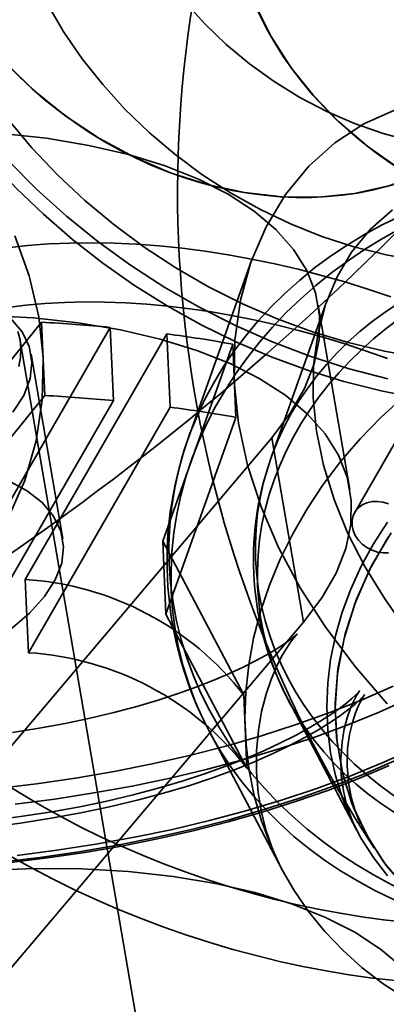
# Model space of a CAD drawing. Units: millimetres. Extents: x -4640 to 4839, y -3372 to 10370.
# Drawn here: x -1450 to -1442, y 1674 to 1697 of the extents above; entities that cross this region are included whole.
import ezdxf

# ---------------------------------------------------------------- set-up
doc = ezdxf.new("R2010")
doc.units = ezdxf.units.MM
doc.layers.add('Toestel 2D', color=7, linetype='Continuous', lineweight=20)

# ---------------------------------------------------------------- blocks, each defined once
blk = doc.blocks.new('SPK-16639')
at = {"layer": 'Toestel 2D', "linetype": 'Continuous', "lineweight": 35}
for p, q in [((-1444.816, 1691.155), (-1446.316, 1686.933)), ((-1443.035, 1690.193), (-1444.359, 1686.469)), ((-1442.487, 1685.731), (-1443.236, 1690.098)), ((-1453.384, 1685.253), (-1449.788, 1689.689)), ((-1448.162, 1689.568), (-1451.518, 1683.755)), ((-1449.715, 1687.957), (-1449.788, 1689.689)), ((-1448.162, 1689.568), (-1448.089, 1687.835)), ((-1446.518, 1667.237), (-1450.294, 1689.247)), ((-1450.175, 1683.602), (-1446.819, 1689.414)), ((-1446.746, 1687.681), (-1446.819, 1689.414)), ((-1445.263, 1689.171), (-1446.918, 1684.512)), ((-1445.263, 1689.171), (-1445.19, 1687.438)), ((-1449.287, 1684.564), (-1450.036, 1688.931)), ((-1440.454, 1688.518), (-1442.375, 1685.19)), ((-1453.311, 1683.52), (-1449.715, 1687.957)), ((-1448.089, 1687.835), (-1451.445, 1682.022)), ((-1450.102, 1681.869), (-1446.746, 1687.681)), ((-1445.19, 1687.438), (-1446.845, 1682.779)), ((-1444.338, 1686.956), (-1455.952, 1673.233)), ((-1444.338, 1686.956), (-1443.589, 1682.589)), ((-1446.918, 1684.512), (-1446.845, 1682.779)), ((-1446.918, 1684.512), (-1445.003, 1680.871)), ((-1450.175, 1683.602), (-1450.102, 1681.869)), ((-1446.845, 1682.779), (-1444.93, 1679.138)), ((-1443.589, 1682.589), (-1453.146, 1671.296)), ((-1445.003, 1680.871), (-1444.93, 1679.138)), ((-1443.95, 1680.758), (-1442.329, 1677.675)), ((-1445.822, 1680.019), (-1444.099, 1676.744))]:
    blk.add_line(p, q, dxfattribs=at)
at = {"layer": 'Toestel 2D', "linetype": 'Continuous', "lineweight": 35, "flags": 128}
for points in [[(-1453.223, 1697.278), (-1452.791, 1696.482), (-1452.308, 1695.704), (-1451.776, 1694.948), (-1451.196, 1694.217), (-1450.572, 1693.514), (-1449.905, 1692.842), (-1449.199, 1692.204), (-1448.456, 1691.602), (-1447.68, 1691.038), (-1446.873, 1690.516), (-1446.04, 1690.037), (-1445.182, 1689.603), (-1444.305, 1689.216), (-1443.411, 1688.878), (-1442.504, 1688.59), (-1441.588, 1688.352)], [(-1440.81, 1688.85), (-1441.671, 1689.002), (-1442.528, 1689.207), (-1443.377, 1689.463), (-1444.213, 1689.77), (-1445.034, 1690.126), (-1445.835, 1690.529), (-1446.613, 1690.978), (-1447.362, 1691.47), (-1448.081, 1692.003), (-1448.765, 1692.574), (-1449.412, 1693.181), (-1450.018, 1693.82), (-1450.58, 1694.49), (-1451.096, 1695.186), (-1451.563, 1695.905), (-1451.979, 1696.644), (-1452.341, 1697.399)], [(-1449.645, 1697.215), (-1449.26, 1696.559), (-1448.825, 1695.923), (-1448.342, 1695.313), (-1447.814, 1694.731), (-1447.244, 1694.181), (-1446.635, 1693.666), (-1445.992, 1693.19), (-1445.318, 1692.755), (-1444.617, 1692.364), (-1443.893, 1692.02), (-1443.151, 1691.723), (-1442.396, 1691.477), (-1441.631, 1691.283), (-1440.861, 1691.141)], [(-1453.437, 1697.191), (-1453.043, 1696.419), (-1452.601, 1695.664), (-1452.114, 1694.93), (-1451.582, 1694.218), (-1451.008, 1693.531), (-1450.395, 1692.872), (-1449.743, 1692.244), (-1449.057, 1691.648), (-1448.338, 1691.086), (-1447.589, 1690.562), (-1446.813, 1690.076), (-1446.013, 1689.631), (-1445.191, 1689.229), (-1444.351, 1688.87), (-1443.495, 1688.556), (-1442.628, 1688.288), (-1441.751, 1688.068), (-1440.868, 1687.897)], [(-1441.02, 1693.975), (-1441.703, 1694.16), (-1442.376, 1694.395), (-1443.033, 1694.679), (-1443.67, 1695.011), (-1444.283, 1695.387), (-1444.865, 1695.805), (-1445.414, 1696.261), (-1445.924, 1696.753), (-1446.393, 1697.277)], [(-1450.608, 1695.8), (-1449.937, 1695.15), (-1449.203, 1694.56), (-1448.421, 1694.039), (-1447.597, 1693.595), (-1446.739, 1693.229), (-1445.864, 1692.949), (-1444.98, 1692.759), (-1444.094, 1692.66), (-1443.224, 1692.652), (-1442.379, 1692.739), (-1441.565, 1692.917), (-1440.8, 1693.184), (-1440.09, 1693.537), (-1439.442, 1693.973), (-1438.867, 1694.483), (-1438.373, 1695.062), (-1437.963, 1695.706), (-1437.645, 1696.4), (-1437.422, 1697.14)], [(-1442.759, 1694.443), (-1442.055, 1693.843), (-1441.288, 1693.307), (-1440.472, 1692.845), (-1439.614, 1692.463), (-1438.723, 1692.162), (-1437.816, 1691.949), (-1436.9, 1691.827), (-1435.985, 1691.796), (-1435.088, 1691.856), (-1434.217, 1692.009), (-1433.38, 1692.251), (-1432.595, 1692.578), (-1431.868, 1692.988), (-1431.206, 1693.476), (-1430.622, 1694.033), (-1430.122, 1694.654), (-1429.71, 1695.333), (-1429.394, 1696.056), (-1429.177, 1696.816), (-1429.06, 1697.607)], [(-1444.746, 1697.231), (-1444.355, 1696.453), (-1443.875, 1695.71), (-1443.35, 1695.054), (-1442.759, 1694.443)], [(-1450.425, 1691.738), (-1450.083, 1690.79), (-1449.857, 1689.819), (-1449.753, 1688.844), (-1449.772, 1687.857), (-1449.918, 1686.884), (-1450.188, 1685.943), (-1450.584, 1685.04)], [(-1441.603, 1680.657), (-1442.373, 1681.551), (-1443.077, 1682.488), (-1443.667, 1683.407), (-1444.177, 1684.355), (-1444.593, 1685.319), (-1444.912, 1686.308), (-1445.125, 1687.302), (-1445.225, 1688.283), (-1445.21, 1689.264), (-1445.077, 1690.214), (-1444.831, 1691.113), (-1444.473, 1691.951), (-1444.012, 1692.714), (-1443.461, 1693.384), (-1442.842, 1693.938), (-1442.159, 1694.384), (-1441.433, 1694.71)], [(-1441.462, 1681.074), (-1442.2, 1680.753), (-1442.967, 1680.451), (-1443.761, 1680.167), (-1444.581, 1679.903), (-1445.424, 1679.659), (-1446.288, 1679.436), (-1447.171, 1679.235), (-1448.07, 1679.056), (-1448.984, 1678.899), (-1449.909, 1678.765), (-1450.844, 1678.655)], [(-1450.728, 1694.158), (-1449.673, 1694.044), (-1448.671, 1693.877), (-1447.733, 1693.659), (-1446.865, 1693.392), (-1446.075, 1693.078), (-1445.37, 1692.721), (-1444.757, 1692.322), (-1444.239, 1691.885), (-1443.822, 1691.415), (-1443.508, 1690.915), (-1443.302, 1690.389), (-1443.204, 1689.842), (-1443.215, 1689.278), (-1443.336, 1688.703), (-1443.565, 1688.121), (-1443.9, 1687.537), (-1444.338, 1686.956)], [(-1450.414, 1678.285), (-1449.478, 1678.405), (-1448.553, 1678.549), (-1447.64, 1678.714), (-1446.742, 1678.902), (-1445.862, 1679.112), (-1445.001, 1679.342), (-1444.161, 1679.594), (-1443.345, 1679.865), (-1442.555, 1680.156), (-1441.792, 1680.465), (-1441.06, 1680.792)], [(-1441.479, 1692.349), (-1441.997, 1691.896), (-1442.447, 1691.35), (-1442.793, 1690.763), (-1443.063, 1690.111), (-1443.25, 1689.408), (-1443.347, 1688.67), (-1443.357, 1687.9), (-1443.28, 1687.11), (-1443.113, 1686.305), (-1442.862, 1685.495), (-1442.533, 1684.694), (-1442.131, 1683.909), (-1441.664, 1683.142), (-1441.145, 1682.405)], [(-1441.009, 1679.578), (-1441.741, 1679.251), (-1442.504, 1678.942), (-1443.294, 1678.651), (-1444.11, 1678.38), (-1444.95, 1678.129), (-1445.811, 1677.898), (-1446.691, 1677.688), (-1447.589, 1677.501), (-1448.502, 1677.335), (-1449.427, 1677.192), (-1450.363, 1677.072)], [(-1450.769, 1676.912), (-1449.833, 1677.023), (-1448.906, 1677.157), (-1447.992, 1677.314), (-1447.092, 1677.493), (-1446.208, 1677.694), (-1445.343, 1677.917), (-1444.499, 1678.162), (-1443.678, 1678.426), (-1442.883, 1678.71), (-1442.115, 1679.013), (-1441.377, 1679.334)], [(-1441.52, 1690.289), (-1442.064, 1690.473), (-1442.611, 1690.643), (-1443.161, 1690.8), (-1443.712, 1690.943), (-1444.264, 1691.072), (-1444.816, 1691.186), (-1445.367, 1691.286), (-1445.916, 1691.372), (-1446.461, 1691.442), (-1447.003, 1691.497), (-1447.54, 1691.537), (-1448.071, 1691.562), (-1448.595, 1691.572), (-1449.112, 1691.565), (-1449.62, 1691.544), (-1450.12, 1691.506), (-1450.609, 1691.453)], [(-1450.503, 1677.038), (-1450.014, 1676.767), (-1449.514, 1676.507), (-1449.006, 1676.257), (-1448.488, 1676.019), (-1447.964, 1675.792), (-1447.432, 1675.578), (-1446.895, 1675.376), (-1446.353, 1675.187), (-1445.807, 1675.011), (-1445.258, 1674.848), (-1444.708, 1674.699), (-1444.156, 1674.564), (-1443.603, 1674.444), (-1443.052, 1674.338), (-1442.502, 1674.246), (-1441.955, 1674.169), (-1441.412, 1674.108)], [(-1450.353, 1689.471), (-1450.298, 1689.272), (-1450.276, 1689.066), (-1450.286, 1688.857), (-1450.33, 1688.643)], [(-1450.526, 1689.788), (-1450.252, 1689.465), (-1450.082, 1689.115), (-1450.018, 1688.743), (-1450.062, 1688.355), (-1450.212, 1687.96), (-1450.467, 1687.564)], [(-1441.228, 1687.917), (-1441.752, 1687.439), (-1442.244, 1686.933), (-1442.701, 1686.402), (-1443.121, 1685.849), (-1443.502, 1685.276), (-1443.843, 1684.686), (-1444.14, 1684.082), (-1444.394, 1683.466), (-1444.603, 1682.842), (-1444.767, 1682.211), (-1444.883, 1681.579), (-1444.952, 1680.946), (-1444.974, 1680.317), (-1444.947, 1679.694), (-1444.874, 1679.08), (-1444.753, 1678.478), (-1444.585, 1677.89), (-1444.371, 1677.321), (-1444.113, 1676.771), (-1443.811, 1676.244), (-1443.467, 1675.743), (-1443.082, 1675.269), (-1442.658, 1674.825), (-1442.197, 1674.413), (-1441.702, 1674.035), (-1441.174, 1673.693)], [(-1441.18, 1675.492), (-1441.69, 1675.547), (-1442.204, 1675.617), (-1442.722, 1675.701), (-1443.243, 1675.799), (-1443.765, 1675.911), (-1444.289, 1676.037), (-1444.812, 1676.177), (-1445.333, 1676.33), (-1445.853, 1676.496), (-1446.368, 1676.674), (-1446.879, 1676.865), (-1447.385, 1677.068), (-1447.884, 1677.282), (-1448.375, 1677.507), (-1448.857, 1677.743), (-1449.331, 1677.989), (-1449.793, 1678.245), (-1450.244, 1678.51), (-1450.683, 1678.783)], [(-1450.599, 1690.042), (-1450.16, 1690.096), (-1449.708, 1690.135), (-1449.245, 1690.16), (-1448.771, 1690.171), (-1448.288, 1690.168), (-1447.796, 1690.15), (-1447.297, 1690.117), (-1446.791, 1690.07), (-1446.28, 1690.009), (-1445.764, 1689.933), (-1445.244, 1689.843), (-1444.723, 1689.739), (-1444.199, 1689.62), (-1443.676, 1689.489), (-1443.154, 1689.343), (-1442.633, 1689.185), (-1442.115, 1689.014), (-1441.601, 1688.83)], [(-1451.08, 1689.853), (-1449.979, 1689.791), (-1448.923, 1689.677), (-1447.922, 1689.51), (-1446.983, 1689.292), (-1446.116, 1689.025), (-1445.326, 1688.711), (-1444.621, 1688.354), (-1444.007, 1687.955), (-1443.49, 1687.518), (-1443.072, 1687.048), (-1442.759, 1686.548), (-1442.553, 1686.022), (-1442.455, 1685.475), (-1442.466, 1684.911), (-1442.587, 1684.336), (-1442.816, 1683.754), (-1443.151, 1683.17), (-1443.589, 1682.589)], [(-1441.6, 1676.591), (-1441.929, 1677.019), (-1442.218, 1677.474), (-1442.465, 1677.951), (-1442.669, 1678.449), (-1442.829, 1678.965), (-1442.944, 1679.496), (-1443.014, 1680.039), (-1443.037, 1680.591), (-1443.014, 1681.149), (-1442.945, 1681.71), (-1442.83, 1682.27), (-1442.67, 1682.826), (-1442.466, 1683.376), (-1442.219, 1683.916), (-1441.93, 1684.443), (-1441.601, 1684.955)], [(-1441.511, 1684.709), (-1441.967, 1683.937), (-1442.331, 1683.137), (-1442.599, 1682.319), (-1442.77, 1681.49), (-1442.84, 1680.665), (-1442.807, 1679.853), (-1442.674, 1679.06), (-1442.443, 1678.303), (-1442.114, 1677.588), (-1441.693, 1676.922), (-1441.186, 1676.317)], [(-1441.107, 1676.238), (-1441.627, 1676.835), (-1442.059, 1677.492), (-1442.401, 1678.204), (-1442.647, 1678.956), (-1442.793, 1679.743), (-1442.838, 1680.555), (-1442.783, 1681.379), (-1442.626, 1682.206), (-1442.37, 1683.028), (-1442.021, 1683.83), (-1441.579, 1684.604)], [(-1450.613, 1685.96), (-1450.149, 1685.71), (-1449.777, 1685.421), (-1449.503, 1685.098), (-1449.333, 1684.748), (-1449.269, 1684.376), (-1449.313, 1683.988), (-1449.463, 1683.593), (-1449.718, 1683.197), (-1450.072, 1682.806), (-1450.52, 1682.429)], [(-1450.536, 1676.902), (-1449.648, 1677.011), (-1448.768, 1677.142), (-1447.899, 1677.293), (-1447.042, 1677.464), (-1446.2, 1677.656), (-1445.374, 1677.867), (-1444.567, 1678.096), (-1443.78, 1678.345), (-1443.014, 1678.611), (-1442.273, 1678.895), (-1441.556, 1679.196)], [(-1442.412, 1685.111), (-1442.361, 1685.213), (-1442.288, 1685.3), (-1442.195, 1685.37), (-1442.086, 1685.419), (-1441.964, 1685.447), (-1441.835, 1685.45), (-1441.703, 1685.431), (-1441.574, 1685.389)], [(-1441.573, 1684.234), (-1441.703, 1684.23), (-1441.834, 1684.25), (-1441.963, 1684.292), (-1442.085, 1684.355), (-1442.195, 1684.437), (-1442.288, 1684.535), (-1442.361, 1684.644), (-1442.412, 1684.761), (-1442.437, 1684.88), (-1442.437, 1684.999), (-1442.412, 1685.111)], [(-1444.099, 1676.744), (-1444.192, 1676.931), (-1444.337, 1677.27), (-1444.468, 1677.657), (-1444.579, 1678.09), (-1444.658, 1678.559), (-1444.699, 1679.05), (-1444.698, 1679.547), (-1444.656, 1680.029), (-1444.578, 1680.48), (-1444.474, 1680.885), (-1444.353, 1681.238), (-1444.227, 1681.536), (-1444.104, 1681.779), (-1443.991, 1681.971), (-1443.893, 1682.116), (-1443.816, 1682.218), (-1443.763, 1682.281), (-1443.737, 1682.31), (-1443.739, 1682.307), (-1443.773, 1682.277), (-1443.84, 1682.222), (-1443.942, 1682.146), (-1444.081, 1682.05), (-1444.256, 1681.938), (-1444.47, 1681.812), (-1444.722, 1681.674), (-1445.012, 1681.528), (-1445.342, 1681.375), (-1445.709, 1681.219), (-1446.114, 1681.06), (-1446.554, 1680.903), (-1447.029, 1680.748), (-1447.537, 1680.598), (-1448.074, 1680.455), (-1448.64, 1680.32), (-1449.23, 1680.195), (-1449.842, 1680.083), (-1450.474, 1679.983)], [(-1442.232, 1677.816), (-1442.275, 1677.909), (-1442.369, 1678.149), (-1442.455, 1678.446), (-1442.521, 1678.796), (-1442.553, 1679.189), (-1442.541, 1679.598), (-1442.495, 1679.936), (-1442.429, 1680.218), (-1442.355, 1680.445), (-1442.276, 1680.633), (-1442.209, 1680.762), (-1442.162, 1680.84), (-1442.14, 1680.872), (-1442.146, 1680.865), (-1442.183, 1680.823), (-1442.256, 1680.751), (-1442.365, 1680.653), (-1442.514, 1680.531), (-1442.703, 1680.389), (-1442.934, 1680.231), (-1443.208, 1680.059), (-1443.525, 1679.876), (-1443.886, 1679.687), (-1444.289, 1679.492), (-1444.733, 1679.296), (-1445.219, 1679.1), (-1445.743, 1678.908), (-1446.303, 1678.722), (-1446.899, 1678.544), (-1447.525, 1678.376), (-1448.181, 1678.219), (-1448.862, 1678.077), (-1449.565, 1677.949), (-1450.288, 1677.837), (-1451.026, 1677.743)], [(-1442.329, 1677.675), (-1442.383, 1677.783), (-1442.477, 1678.007), (-1442.567, 1678.279), (-1442.642, 1678.602), (-1442.691, 1678.968), (-1442.703, 1679.363), (-1442.675, 1679.754), (-1442.621, 1680.066), (-1442.553, 1680.328), (-1442.471, 1680.559), (-1442.394, 1680.733), (-1442.33, 1680.853), (-1442.283, 1680.928), (-1442.259, 1680.963), (-1442.26, 1680.962), (-1442.289, 1680.93), (-1442.349, 1680.87), (-1442.442, 1680.784), (-1442.57, 1680.677), (-1442.735, 1680.551), (-1442.936, 1680.409), (-1443.176, 1680.254), (-1443.455, 1680.088), (-1443.773, 1679.913), (-1444.13, 1679.733), (-1444.524, 1679.55), (-1444.956, 1679.366), (-1445.425, 1679.183), (-1445.927, 1679.003), (-1446.463, 1678.83), (-1447.029, 1678.663), (-1447.623, 1678.506), (-1448.243, 1678.359), (-1448.886, 1678.225), (-1449.549, 1678.104), (-1450.23, 1677.997), (-1450.925, 1677.906)], [(-1441.242, 1674.418), (-1441.76, 1674.854), (-1442.374, 1675.253), (-1443.078, 1675.61), (-1443.868, 1675.924), (-1444.736, 1676.191), (-1445.674, 1676.409), (-1446.676, 1676.576), (-1447.731, 1676.691), (-1448.832, 1676.752), (-1449.969, 1676.76), (-1451.132, 1676.713), (-1452.312, 1676.614), (-1453.497, 1676.461), (-1454.679, 1676.258), (-1455.847, 1676.005), (-1456.992, 1675.704), (-1458.102, 1675.359), (-1459.17, 1674.971), (-1460.186, 1674.545), (-1461.141, 1674.084), (-1462.027, 1673.592), (-1462.837, 1673.073)]]:
    blk.add_lwpolyline(points, dxfattribs=at)
at = {"layer": 'Toestel 2D', "linetype": 'Continuous', "lineweight": 35}
for centre, radius, start, end in [((-1418.373, 1692.766), 28.195, 160.885, 213.4073), ((-1487.812, 1738.317), 65.707, 292.57827, 318.57105), ((-1451.851, 1651.15), 38.595, 84.5148, 86.9363), ((-1451.405, 1654.952), 34.766, 79.8241, 82.4204), ((-1451.778, 1649.417), 38.595, 84.5148, 86.9363), ((-1451.332, 1653.219), 34.766, 79.8241, 82.4204), ((-1438.231, 1684.037), 8.588, 160.2742, 207.8179), ((-1437.673, 1684.077), 7.1, 160.315, 207.9527), ((-1450.613, 1676.508), 7.107, 37.8692, 86.466), ((-1450.54, 1674.775), 7.107, 37.8692, 86.466)]:
    blk.add_arc(centre, radius, start, end, dxfattribs=at)
for centre, major_axis, ratio in [((-1445.138, 1699.971), (6.856, -4.785), 0.809392), ((-1437.193, 1699.061), (7.625, -3.433), 0.839907)]:
    blk.add_ellipse(centre, major_axis=major_axis, ratio=ratio, dxfattribs=at)
for major_axis, ratio, start_param, end_param in [((10.618, -0.42), 0.856189, 1.669009, 4.753835), ((10.442, 1.96), 0.854695, 1.476286, 4.561112), ((8.564, -0.579), 0.857442, 1.697863, 4.773371), ((8.387, 1.823), 0.855539, 1.456299, 4.531807)]:
    blk.add_ellipse((-1436.149, 1684.186), major_axis=major_axis, ratio=ratio, start_param=start_param, end_param=end_param, dxfattribs=at)

msp = doc.modelspace()

# ---------------------------------------------------------------- block references
msp.add_blockref('SPK-16639', (0, 0))

doc.saveas('drawing.dxf')
